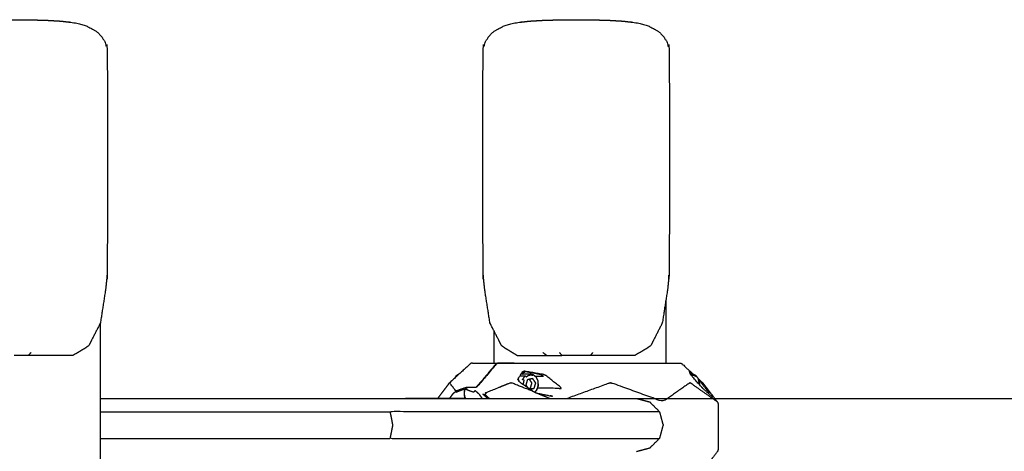
# Model space of a CAD drawing. Units: millimetres. Extents: x 20949 to 131380, y 2822 to 32992.
# Drawn here: x 129116 to 129734, y 16366 to 16637 of the extents above; entities that cross this region are included whole.
import ezdxf

# ---------------------------------------------------------------- set-up
doc = ezdxf.new("R2010")
doc.units = ezdxf.units.MM
doc.header["$PDSIZE"] = -1
doc.layers.add('размер', color=92, linetype='Continuous', lineweight=15)
doc.dimstyles.new('Размер М1.1', dxfattribs={"dimtxt": 300, "dimasz": 200, "dimexe": 1, "dimexo": 1, "dimgap": 50, "dimtad": 1, "dimdec": 0, "dimzin": 0, "dimtxsty": 'Standard', "dimcen": 2.5, "dimazin": 0, "dimtfac": 1, "dimtmove": 0, "dimatfit": 3, "dimfxl": 1, "dimtzin": 0, "dimarcsym": 0})

# ---------------------------------------------------------------- blocks, each defined once
blk = doc.blocks.new('*D183')
at = {"layer": 'Defpoints', "color": 0, "transparency": 16777216}
for p in [(129358.43, 16399.51), (130153.56, 13712.05), (131234.64, 13712.05)]:
    blk.add_point(p, dxfattribs=at)
at = {"layer": 'размер', "color": 0, "lineweight": -2, "transparency": 16777216}
for p, q in [((129359.43, 16399.51), (131235.64, 16399.51)), ((131234.64, 16199.51), (131234.64, 13912.05)), ((130154.56, 13712.05), (131235.64, 13712.05))]:
    blk.add_line(p, q, dxfattribs=at)
at = {"layer": 'размер', "color": 0, "transparency": 16777216}
for points in [[(131201.31, 16199.51), (131267.98, 16199.51), (131234.64, 16399.51)], [(131201.31, 13912.05), (131267.98, 13912.05), (131234.64, 13712.05)]]:
    blk.add_solid(points, dxfattribs=at)
at = {"layer": 'размер', "color": 0, "transparency": 16777216, "insert": (131034.64, 15055.78), "char_height": 300, "attachment_point": 5, "rotation": 90}
blk.add_mtext('2750', dxfattribs=at)

msp = doc.modelspace()

# ---------------------------------------------------------------- linework, layer by layer
for points, knots in [([(129058.76, 16446.84), (129057.09, 16457.53), (129055.43, 16468.22), (129054.87, 16473.74), (129054.3, 16479.25), (129054.3, 16548.32), (129054.3, 16617.4), (129054.87, 16619.9), (129055.43, 16622.4), (129056.42, 16624.18), (129057.42, 16625.95), (129059.04, 16627.72), (129060.66, 16629.49), (129062.27, 16630.51), (129063.87, 16631.52), (129066.33, 16632.71), (129068.78, 16633.9), (129072.07, 16634.68), (129075.37, 16635.46), (129079.38, 16635.93), (129083.4, 16636.41), (129087.98, 16636.68), (129092.56, 16636.95), (129097.54, 16637.08), (129102.51, 16637.21), (129107.69, 16637.25), (129112.86, 16637.29), (129118.04, 16637.25), (129123.21, 16637.21), (129128.18, 16637.08), (129133.16, 16636.95), (129137.74, 16636.68), (129142.32, 16636.41), (129146.34, 16635.93), (129150.35, 16635.46), (129153.65, 16634.68), (129156.94, 16633.9), (129159.39, 16632.71), (129161.85, 16631.52), (129163.46, 16630.51), (129165.06, 16629.49), (129166.68, 16627.72), (129168.3, 16625.95), (129169.3, 16624.18), (129170.29, 16622.4), (129170.86, 16619.9), (129171.42, 16617.4), (129171.42, 16548.32), (129171.42, 16479.25), (129170.86, 16473.74), (129170.29, 16468.22), (129168.63, 16457.53), (129166.96, 16446.84)], [-2, -2, -2, -1, -1, 0, 0, 1, 1, 2, 2, 3, 3, 4, 4, 5, 5, 6, 6, 7, 7, 8, 8, 9, 9, 10, 10, 11, 11, 12, 12, 13, 13, 14, 14, 15, 15, 16, 16, 17, 17, 18, 18, 19, 19, 20, 20, 21, 21, 22, 22, 23, 23, 24, 24, 24]), ([(129058.76, 16446.84), (129057.09, 16457.53), (129055.43, 16468.22), (129054.87, 16473.74), (129054.3, 16479.25), (129054.3, 16548.32), (129054.3, 16617.4), (129054.87, 16619.9), (129055.43, 16622.4), (129056.42, 16624.18), (129057.42, 16625.95), (129059.04, 16627.72), (129060.66, 16629.49), (129062.27, 16630.51), (129063.87, 16631.52), (129066.33, 16632.71), (129068.78, 16633.9), (129072.07, 16634.68), (129075.37, 16635.46), (129079.38, 16635.93), (129083.4, 16636.41), (129087.98, 16636.68), (129092.56, 16636.95), (129097.54, 16637.08), (129102.51, 16637.21), (129107.69, 16637.25), (129112.86, 16637.29), (129118.04, 16637.25), (129123.21, 16637.21), (129128.18, 16637.08), (129133.16, 16636.95), (129137.74, 16636.68), (129142.32, 16636.41), (129146.34, 16635.93), (129150.35, 16635.46), (129153.65, 16634.68), (129156.94, 16633.9), (129159.39, 16632.71), (129161.85, 16631.52), (129163.46, 16630.51), (129165.06, 16629.49), (129166.68, 16627.72), (129168.3, 16625.95), (129169.3, 16624.18), (129170.29, 16622.4), (129170.86, 16619.9), (129171.42, 16617.4), (129171.42, 16548.32), (129171.42, 16479.25), (129170.86, 16473.74), (129170.29, 16468.22), (129168.63, 16457.53), (129166.96, 16446.84)], [-2, -2, -2, -1, -1, 0, 0, 1, 1, 2, 2, 3, 3, 4, 4, 5, 5, 6, 6, 7, 7, 8, 8, 9, 9, 10, 10, 11, 11, 12, 12, 13, 13, 14, 14, 15, 15, 16, 16, 17, 17, 18, 18, 19, 19, 20, 20, 21, 21, 22, 22, 23, 23, 24, 24, 24]), ([(129411.56, 16446.84), (129409.9, 16457.53), (129408.23, 16468.22), (129407.67, 16473.74), (129407.11, 16479.25), (129407.11, 16548.32), (129407.11, 16617.4), (129407.67, 16619.9), (129408.23, 16622.4), (129409.23, 16624.18), (129410.23, 16625.95), (129411.84, 16627.72), (129413.46, 16629.49), (129415.07, 16630.51), (129416.68, 16631.52), (129419.13, 16632.71), (129421.58, 16633.9), (129424.88, 16634.68), (129428.17, 16635.46), (129432.19, 16635.93), (129436.2, 16636.41), (129440.78, 16636.68), (129445.37, 16636.95), (129450.34, 16637.08), (129455.32, 16637.21), (129460.49, 16637.25), (129465.67, 16637.29), (129470.84, 16637.25), (129476.01, 16637.21), (129480.99, 16637.08), (129485.96, 16636.95), (129490.55, 16636.68), (129495.13, 16636.41), (129499.14, 16635.93), (129503.16, 16635.46), (129506.45, 16634.68), (129509.75, 16633.9), (129512.2, 16632.71), (129514.65, 16631.52), (129516.26, 16630.51), (129517.87, 16629.49), (129519.49, 16627.72), (129521.1, 16625.95), (129522.1, 16624.18), (129523.1, 16622.4), (129523.66, 16619.9), (129524.22, 16617.4), (129524.22, 16548.32), (129524.22, 16479.25), (129523.66, 16473.74), (129523.1, 16468.22), (129521.43, 16457.53), (129519.77, 16446.84)], [-2, -2, -2, -1, -1, 0, 0, 1, 1, 2, 2, 3, 3, 4, 4, 5, 5, 6, 6, 7, 7, 8, 8, 9, 9, 10, 10, 11, 11, 12, 12, 13, 13, 14, 14, 15, 15, 16, 16, 17, 17, 18, 18, 19, 19, 20, 20, 21, 21, 22, 22, 23, 23, 24, 24, 24]), ([(129411.56, 16446.84), (129409.9, 16457.53), (129408.23, 16468.22), (129407.67, 16473.74), (129407.11, 16479.25), (129407.11, 16548.32), (129407.11, 16617.4), (129407.67, 16619.9), (129408.23, 16622.4), (129409.23, 16624.18), (129410.23, 16625.95), (129411.84, 16627.72), (129413.46, 16629.49), (129415.07, 16630.51), (129416.68, 16631.52), (129419.13, 16632.71), (129421.58, 16633.9), (129424.88, 16634.68), (129428.17, 16635.46), (129432.19, 16635.93), (129436.2, 16636.41), (129440.78, 16636.68), (129445.37, 16636.95), (129450.34, 16637.08), (129455.32, 16637.21), (129460.49, 16637.25), (129465.67, 16637.29), (129470.84, 16637.25), (129476.01, 16637.21), (129480.99, 16637.08), (129485.96, 16636.95), (129490.55, 16636.68), (129495.13, 16636.41), (129499.14, 16635.93), (129503.16, 16635.46), (129506.45, 16634.68), (129509.75, 16633.9), (129512.2, 16632.71), (129514.65, 16631.52), (129516.26, 16630.51), (129517.87, 16629.49), (129519.49, 16627.72), (129521.1, 16625.95), (129522.1, 16624.18), (129523.1, 16622.4), (129523.66, 16619.9), (129524.22, 16617.4), (129524.22, 16548.32), (129524.22, 16479.25), (129523.66, 16473.74), (129523.1, 16468.22), (129521.43, 16457.53), (129519.77, 16446.84)], [-2, -2, -2, -1, -1, 0, 0, 1, 1, 2, 2, 3, 3, 4, 4, 5, 5, 6, 6, 7, 7, 8, 8, 9, 9, 10, 10, 11, 11, 12, 12, 13, 13, 14, 14, 15, 15, 16, 16, 17, 17, 18, 18, 19, 19, 20, 20, 21, 21, 22, 22, 23, 23, 24, 24, 24]), ([(129166.96, 16446.84), (129164.26, 16441.53), (129161.55, 16436.22), (129160.65, 16434.48), (129159.75, 16432.75)], [2, 2, 2, 3, 3, 4, 4, 4]), ([(129166.96, 16446.84), (129164.26, 16441.53), (129161.55, 16436.22), (129160.65, 16434.48), (129159.75, 16432.75)], [2, 2, 2, 3, 3, 4, 4, 4]), ([(129418.74, 16432.75), (129417.86, 16434.48), (129416.98, 16436.22), (129414.27, 16441.53), (129411.56, 16446.84)], [0, 0, 0, 1, 1, 2, 2, 2]), ([(129519.77, 16446.84), (129517.06, 16441.53), (129514.35, 16436.22), (129513.46, 16434.48), (129512.56, 16432.75)], [2, 2, 2, 3, 3, 4, 4, 4]), ([(129400.63, 16421.68), (129400.19, 16421.6), (129399.75, 16421.51), (129399.35, 16421.25), (129398.96, 16420.99), (129392.45, 16415), (129385.95, 16409.01)], [0, 0, 0, 1, 1, 2, 2, 3, 3, 3]), ([(129400.63, 16421.68), (129400.19, 16421.6), (129399.75, 16421.51), (129399.35, 16421.25), (129398.96, 16420.99), (129392.45, 16415), (129385.95, 16409.01)], [0, 0, 0, 1, 1, 2, 2, 3, 3, 3]), ([(129400.63, 16421.68), (129408.22, 16421.68), (129415.81, 16421.68), (129418.69, 16421.69), (129421.56, 16421.7), (129421.39, 16421.7), (129421.23, 16421.69)], [-1, -1, -1, 0, 0, 1, 1, 1.26605, 1.26605, 1.26605]), ([(129400.63, 16421.68), (129408.22, 16421.68), (129415.81, 16421.68), (129418.69, 16421.69), (129421.56, 16421.7), (129421.39, 16421.7), (129421.23, 16421.69)], [-1, -1, -1, 0, 0, 1, 1, 1.26605, 1.26605, 1.26605]), ([(129416.1, 16421.39), (129415.85, 16421.33), (129415.61, 16421.27), (129415.31, 16421.04), (129415.02, 16420.8), (129409.27, 16413.99), (129403.51, 16407.17), (129403.17, 16406.89), (129402.83, 16406.61)], [2.274808, 2.274808, 2.274808, 3, 3, 4, 4, 5, 5, 5.988207, 5.988207, 5.988207]), ([(129417.04, 16421.68), (129416.67, 16421.6), (129416.3, 16421.51), (129416.11, 16421.39), (129415.91, 16421.27), (129415.62, 16421.04), (129415.33, 16420.8), (129409.57, 16413.99), (129403.82, 16407.17), (129403.56, 16406.96), (129403.29, 16406.74)], [0, 0, 0, 1, 1, 2, 2, 3, 3, 4, 4, 4.763582, 4.763582, 4.763582]), ([(129426.73, 16421.68), (129424.76, 16421.69), (129422.79, 16421.7), (129419.91, 16421.69), (129417.04, 16421.68), (129424.63, 16421.68), (129432.21, 16421.68), (129457.81, 16421.68), (129483.4, 16421.68), (129503.8, 16421.68), (129524.2, 16421.68), (129527.45, 16421.68), (129530.69, 16421.68)], [0.006854, 0.006854, 0.006854, 1, 1, 2, 2, 3, 3, 4, 4, 5, 5, 6, 6, 6]), ([(129512.32, 16421.69), (129512.99, 16421.68), (129513.65, 16421.68), (129513.65, 16421.68), (129513.65, 16421.68)], [8.6562131, 8.6562131, 8.6562131, 9, 9, 9.000014, 9.000014, 9.000014]), ([(129530.69, 16421.68), (129531.14, 16421.6), (129531.58, 16421.51), (129531.98, 16421.25), (129532.38, 16420.99), (129535.85, 16417.8), (129539.32, 16414.6)], [0, 0, 0, 1, 1, 2, 2, 2.533806, 2.533806, 2.533806]), ([(129530.69, 16421.68), (129531.14, 16421.6), (129531.58, 16421.51), (129531.98, 16421.25), (129532.38, 16420.99), (129535.85, 16417.8), (129539.32, 16414.6)], [0, 0, 0, 1, 1, 2, 2, 2.533806, 2.533806, 2.533806]), ([(129392.13, 16414.71), (129391.21, 16414.19), (129390.3, 16413.67), (129389.81, 16412.9), (129389.33, 16412.12)], [9.182243, 9.182243, 9.182243, 10, 10, 10.633474, 10.633474, 10.633474]), ([(129392.13, 16414.71), (129391.21, 16414.19), (129390.3, 16413.67), (129389.81, 16412.9), (129389.33, 16412.12)], [9.182243, 9.182243, 9.182243, 10, 10, 10.633474, 10.633474, 10.633474]), ([(129429.76, 16410.37), (129429.76, 16410.37), (129429.76, 16410.38), (129429.56, 16410.79), (129429.36, 16411.21), (129429.18, 16411.23), (129429, 16411.24), (129430.48, 16413.82), (129431.96, 16416.39), (129432.52, 16416.5), (129433.08, 16416.61)], [4.999296, 4.999296, 4.999296, 5, 5, 6, 6, 7, 7, 8, 8, 9, 9, 9]), ([(129430.39, 16413.67), (129431.98, 16413.67), (129433.56, 16413.67), (129433.98, 16413.36), (129434.41, 16413.06), (129434.88, 16413.41), (129435.35, 16413.77), (129435.87, 16413.97), (129436.39, 16414.17), (129436.94, 16414.21), (129437.48, 16414.25), (129438.02, 16414.13), (129438.56, 16414), (129438.41, 16414.37), (129438.26, 16414.74)], [0.265324, 0.265324, 0.265324, 1, 1, 2, 2, 3, 3, 4, 4, 5, 5, 6, 6, 7, 7, 7]), ([(129431.65, 16414.52), (129432.03, 16415.14), (129432.41, 16415.77), (129432.89, 16415.87), (129433.37, 16415.98)], [1.733311, 1.733311, 1.733311, 2, 2, 3, 3, 3]), ([(129431.91, 16414.94), (129433.86, 16414.94), (129435.81, 16414.94), (129437.03, 16414.84), (129438.26, 16414.74), (129439.31, 16413.93), (129440.36, 16413.12), (129441, 16411.78), (129441.63, 16410.45)], [7.094629, 7.094629, 7.094629, 8, 8, 9, 9, 10, 10, 11, 11, 11]), ([(129432.68, 16408.12), (129432.68, 16408.17), (129432.67, 16408.21), (129432.71, 16408.9), (129432.74, 16409.59), (129432.9, 16410.25), (129433.07, 16410.9), (129432.55, 16411.07), (129432.03, 16411.23), (129432.79, 16412.45), (129433.56, 16413.67)], [3.93538, 3.93538, 3.93538, 4, 4, 5, 5, 6, 6, 7, 7, 8, 8, 8]), ([(129441.33, 16406.12), (129447.23, 16406.06), (129453.13, 16406), (129453.91, 16405.93), (129454.7, 16405.86), (129455.53, 16405.74), (129456.37, 16405.61), (129456.14, 16406.07), (129455.9, 16406.53), (129451.31, 16410.16), (129446.72, 16413.8), (129445.94, 16414.14), (129445.16, 16414.49), (129439.12, 16415.55), (129433.08, 16416.61), (129433.15, 16416.45), (129433.21, 16416.29)], [2.364221, 2.364221, 2.364221, 3, 3, 4, 4, 5, 5, 6, 6, 7, 7, 8, 8, 9, 9, 10, 10, 10]), ([(129439.82, 16413.53), (129442.46, 16413.49), (129445.1, 16413.44), (129444.44, 16413.74), (129443.78, 16414.05), (129444.11, 16414.13), (129444.43, 16414.22), (129438.82, 16415.26), (129433.21, 16416.29), (129433.29, 16416.13), (129433.37, 16415.98)], [3.552522, 3.552522, 3.552522, 4, 4, 5, 5, 6, 6, 7, 7, 8, 8, 8]), ([(129538.93, 16414.75), (129538.04, 16415.57), (129537.14, 16416.39), (129536.97, 16416.5), (129536.79, 16416.61)], [6.680937, 6.680937, 6.680937, 7, 7, 8, 8, 8]), ([(129551.48, 16400.24), (129551.29, 16400.35), (129551.11, 16400.46), (129548.24, 16403.04), (129545.37, 16405.61), (129544.93, 16406.07), (129544.48, 16406.53), (129541.27, 16410.16), (129538.06, 16413.8), (129537.79, 16414.14), (129537.53, 16414.49), (129537.16, 16415.55), (129536.79, 16416.61)], [-1, -1, -1, 0, 0, 1, 1, 2, 2, 3, 3, 4, 4, 5, 5, 5]), ([(129537.35, 16415.03), (129537.79, 16415.03), (129538.24, 16415.03), (129539.41, 16414.56), (129540.59, 16414.09), (129541.45, 16412.99), (129542.32, 16411.88)], [8.792701, 8.792701, 8.792701, 9, 9, 10, 10, 11, 11, 11]), ([(129537.76, 16414.19), (129538.22, 16414.22), (129538.68, 16414.25), (129539.21, 16414.13), (129539.75, 16414), (129540.25, 16413.71), (129540.75, 16413.43), (129540.67, 16413.76), (129540.59, 16414.09)], [4.161138, 4.161138, 4.161138, 5, 5, 6, 6, 7, 7, 8, 8, 8]), ([(129385.46, 16408.34), (129383.43, 16405.68), (129381.4, 16403.02), (129380.14, 16401.36), (129378.87, 16399.69)], [0, 0, 0, 1, 1, 1.633644, 1.633644, 1.633644]), ([(129385.46, 16408.34), (129385.7, 16408.67), (129385.95, 16409.01), (129384.64, 16407.28), (129383.32, 16405.55)], [1.000205, 1.000205, 1.000205, 2, 2, 2.646205, 2.646205, 2.646205]), ([(129390.22, 16404.02), (129388.34, 16406.52), (129386.45, 16409.02), (129386.32, 16409.1), (129386.19, 16409.18), (129386.07, 16409.09), (129385.95, 16409.01)], [2.180553, 2.180553, 2.180553, 3, 3, 4, 4, 5, 5, 5]), ([(129390.58, 16404.34), (129393.23, 16405.28), (129395.88, 16406.21), (129396.48, 16406.4), (129397.08, 16406.59)], [0, 0, 0, 1, 1, 2, 2, 2]), ([(129397.73, 16406.41), (129397.64, 16406.41), (129397.54, 16406.41), (129396.97, 16406.22), (129396.4, 16406.04), (129396.02, 16405.55), (129395.64, 16405.07), (129395.49, 16404.35), (129395.34, 16403.64), (129395.34, 16402.62), (129395.34, 16401.6), (129395.48, 16400.88), (129395.62, 16400.15), (129395.8, 16399.92), (129395.98, 16399.69)], [7.959187, 7.959187, 7.959187, 8, 8, 9, 9, 10, 10, 11, 11, 12, 12, 13, 13, 13.46281, 13.46281, 13.46281]), ([(129396.42, 16399.51), (129396.18, 16399.83), (129395.93, 16400.15), (129395.79, 16400.88), (129395.64, 16401.6), (129395.65, 16402.62), (129395.65, 16403.64), (129395.8, 16404.35), (129395.94, 16405.07), (129396.33, 16405.55), (129396.71, 16406.04), (129396.9, 16406.12), (129397.1, 16406.21), (129397.7, 16406.4), (129398.3, 16406.59), (129400.53, 16406.59), (129402.77, 16406.59), (129403.15, 16406.7), (129403.52, 16406.8)], [-7.651026, -7.651026, -7.651026, -7, -7, -6, -6, -5, -5, -4, -4, -3, -3, -2, -2, -1, -1, 0, 0, 1, 1, 1]), ([(129439.11, 16403.65), (129432.37, 16406.33), (129425.63, 16409.01), (129425.21, 16409.09), (129424.79, 16409.18), (129424.37, 16409.1), (129423.96, 16409.02), (129416.35, 16405.97), (129408.75, 16402.92), (129408.9, 16402.65), (129409.05, 16402.38), (129408.65, 16402.28), (129408.26, 16402.18), (129408.41, 16401.95), (129408.57, 16401.72), (129409.83, 16400.62), (129411.09, 16399.51)], [0.000047, 0.000047, 0.000047, 1, 1, 2, 2, 3, 3, 4, 4, 5, 5, 6, 6, 7, 7, 7.990525, 7.990525, 7.990525]), ([(129429.95, 16410.27), (129429.85, 16410.32), (129429.76, 16410.38), (129429.61, 16410.35), (129429.46, 16410.33), (129434.28, 16406.99), (129439.11, 16403.65), (129439.82, 16403.33), (129440.54, 16403.02)], [-13, -13, -13, -12, -12, -11, -11, -10, -10, -9, -9, -9]), ([(129429.95, 16410.27), (129429.77, 16410.67), (129429.58, 16411.08), (129429.58, 16411.08), (129429.58, 16411.08)], [0, 0, 0, 1, 1, 1.000031, 1.000031, 1.000031]), ([(129435.33, 16406.27), (129434.79, 16407.07), (129434.26, 16407.87), (129434.76, 16409.64), (129435.27, 16411.42), (129436.74, 16411.75), (129438.2, 16412.09)], [-0.555674, -0.555674, -0.555674, 0, 0, 1, 1, 2, 2, 2]), ([(129436.13, 16411.61), (129436.45, 16411.13), (129436.78, 16410.64), (129437.26, 16409.92), (129437.74, 16409.2), (129437.49, 16408.32), (129437.23, 16407.43), (129436.98, 16406.54), (129436.73, 16405.65), (129437.92, 16405.65), (129439.12, 16405.65)], [0.327283, 0.327283, 0.327283, 1, 1, 2, 2, 3, 3, 4, 4, 5, 5, 5]), ([(129438.2, 16412.09), (129439.17, 16410.64), (129440.13, 16409.2), (129439.62, 16407.43), (129439.12, 16405.65), (129438.02, 16405.4), (129436.93, 16405.16)], [0, 0, 0, 1, 1, 2, 2, 2.744887, 2.744887, 2.744887]), ([(129441.77, 16407.34), (129441.26, 16405.92), (129440.75, 16404.51), (129440.2, 16403.96), (129439.64, 16403.41)], [-3, -3, -3, -2, -2, -1.428883, -1.428883, -1.428883]), ([(129441.63, 16410.45), (129441.58, 16410.33), (129441.52, 16410.22), (129441.62, 16409.54), (129441.71, 16408.86), (129441.68, 16408.17), (129441.65, 16407.48), (129441.48, 16406.82), (129441.32, 16406.17), (129441.03, 16405.58), (129440.75, 16404.99), (129440.75, 16404.75), (129440.75, 16404.51)], [0, 0, 0, 1, 1, 2, 2, 3, 3, 4, 4, 5, 5, 6, 6, 6]), ([(129441.63, 16410.45), (129441.67, 16409.66), (129441.71, 16408.86), (129441.74, 16408.1), (129441.77, 16407.34)], [0, 0, 0, 1, 1, 2, 2, 2]), ([(129554.2, 16397.39), (129545.9, 16403.2), (129537.59, 16409.01), (129537.36, 16409.1), (129537.13, 16409.18), (129536.88, 16409.1), (129536.63, 16409.01), (129528.44, 16403.24), (129520.25, 16397.47), (129504.25, 16403.24), (129488.24, 16409.01), (129487.78, 16409.1), (129487.32, 16409.18), (129486.85, 16409.1), (129486.38, 16409.01), (129473.3, 16404.26), (129460.22, 16399.51)], [0, 0, 0, 1, 1, 2, 2, 3, 3, 4, 4, 5, 5, 6, 6, 7, 7, 7.845375, 7.845375, 7.845375]), ([(129542.32, 16411.88), (129542.3, 16411.68), (129542.27, 16411.48), (129542.5, 16410.85), (129542.72, 16410.22), (129542.81, 16409.54), (129542.91, 16408.86), (129542.9, 16408.6), (129542.88, 16408.33)], [0, 0, 0, 1, 1, 2, 2, 3, 3, 3.384047, 3.384047, 3.384047]), ([(129542.32, 16411.88), (129542.52, 16411.05), (129542.72, 16410.22), (129542.88, 16409.56), (129543.05, 16408.91), (129542.69, 16410.36), (129542.34, 16411.81)], [0, 0, 0, 1, 1, 2, 2, 2.976465, 2.976465, 2.976465]), ([(129542.32, 16411.88), (129542.52, 16411.05), (129542.72, 16410.22), (129542.88, 16409.56), (129543.05, 16408.91), (129542.69, 16410.36), (129542.34, 16411.81)], [0, 0, 0, 1, 1, 2, 2, 2.976465, 2.976465, 2.976465]), ([(129542.48, 16411.21), (129542.62, 16411.23), (129542.75, 16411.24), (129542.58, 16411.41), (129542.4, 16411.57)], [5.1265243, 5.1265243, 5.1265243, 6, 6, 6.0638203, 6.0638203, 6.0638203]), ([(129542.68, 16410.39), (129542.74, 16410.33), (129542.8, 16410.27), (129543.02, 16410.32), (129543.23, 16410.38), (129542.87, 16410.76), (129542.5, 16411.15)], [2.844738, 2.844738, 2.844738, 3, 3, 4, 4, 4.931726, 4.931726, 4.931726]), ([(129542.95, 16408.26), (129543, 16408.58), (129543.05, 16408.91), (129543, 16408.58), (129542.95, 16408.26)], [-0.2115918, -0.2115918, -0.2115918, 0, 0, 0.4571648, 0.4571648, 0.4571648]), ([(129547.59, 16403.62), (129547.77, 16403.62), (129547.95, 16403.63), (129548.15, 16403.32), (129548.35, 16403.02), (129548.72, 16403.06), (129549.1, 16403.1), (129548.87, 16403.4), (129548.63, 16403.69), (129545.93, 16407.03), (129543.23, 16410.38)], [3.973156, 3.973156, 3.973156, 4, 4, 5, 5, 6, 6, 7, 7, 8, 8, 8]), ([(129390.58, 16404.34), (129389.3, 16403.21), (129388.02, 16402.07), (129387.14, 16400.88), (129386.26, 16399.69)], [-2, -2, -2, -1, -1, -0.208369, -0.208369, -0.208369]), ([(129390.58, 16404.34), (129390.29, 16403.85), (129390, 16403.35), (129392.52, 16404.27), (129395.03, 16405.19), (129395.34, 16405.13), (129395.64, 16405.07)], [0, 0, 0, 1, 1, 2, 2, 3, 3, 3]), ([(129406.76, 16399.51), (129405.81, 16400.79), (129404.86, 16402.07), (129403.58, 16403.21), (129402.3, 16404.34), (129401.75, 16403.85), (129401.21, 16403.35), (129398.73, 16404.27), (129396.25, 16405.19), (129396.1, 16405.13), (129395.94, 16405.07)], [6.146171, 6.146171, 6.146171, 7, 7, 8, 8, 9, 9, 10, 10, 11, 11, 11]), ([(129410.08, 16399.51), (129408.59, 16400.83), (129407.1, 16402.15), (129407.84, 16401.94), (129408.57, 16401.72)], [2.122225, 2.122225, 2.122225, 3, 3, 4, 4, 4]), ([(129440.91, 16402.87), (129445.93, 16401.82), (129450.94, 16400.76), (129450.2, 16400.93), (129449.46, 16401.09), (129449.42, 16401.09), (129449.39, 16401.09)], [-7.899879, -7.899879, -7.899879, -7, -7, -6, -6, -5.996778, -5.996778, -5.996778]), ([(129548.05, 16405.49), (129548.99, 16404.26), (129549.94, 16403.02), (129552.07, 16400.21), (129554.2, 16397.39), (129554.38, 16397.12), (129554.57, 16396.85)], [0.534947, 0.534947, 0.534947, 1, 1, 2, 2, 3, 3, 3]), ([(129548.05, 16405.49), (129548.99, 16404.26), (129549.94, 16403.02), (129552.07, 16400.21), (129554.2, 16397.39), (129554.38, 16397.12), (129554.57, 16396.85)], [0.534947, 0.534947, 0.534947, 1, 1, 2, 2, 3, 3, 3]), ([(129166.86, 16399.51), (129181.36, 16399.51), (129195.86, 16399.51), (129233.52, 16399.51), (129271.18, 16399.51), (129304.48, 16399.51), (129337.78, 16399.51), (129366.21, 16399.51), (129394.63, 16399.51), (129417.65, 16399.51), (129440.67, 16399.51), (129457.76, 16399.51), (129474.86, 16399.51), (129485.5, 16399.51), (129496.14, 16399.51), (129499.8, 16399.51), (129503.46, 16399.51)], [2.650546, 2.650546, 2.650546, 3, 3, 4, 4, 5, 5, 6, 6, 7, 7, 8, 8, 9, 9, 10, 10, 10]), ([(129166.86, 16399.51), (129181.36, 16399.51), (129195.86, 16399.51), (129233.52, 16399.51), (129271.18, 16399.51), (129304.48, 16399.51), (129337.78, 16399.51), (129366.21, 16399.51), (129394.63, 16399.51), (129417.65, 16399.51), (129440.67, 16399.51), (129457.76, 16399.51), (129474.86, 16399.51), (129485.5, 16399.51), (129496.14, 16399.51), (129499.8, 16399.51), (129503.46, 16399.51)], [2.650546, 2.650546, 2.650546, 3, 3, 4, 4, 5, 5, 6, 6, 7, 7, 8, 8, 9, 9, 10, 10, 10]), ([(129358.43, 16399.51), (129358.65, 16399.6), (129358.86, 16399.69), (129377.42, 16399.69), (129395.98, 16399.69)], [2.9169198, 2.9169198, 2.9169198, 3, 3, 3.7863369, 3.7863369, 3.7863369]), ([(129358.43, 16399.51), (129358.65, 16399.6), (129358.86, 16399.69), (129377.42, 16399.69), (129395.98, 16399.69)], [2.9169198, 2.9169198, 2.9169198, 3, 3, 3.7863369, 3.7863369, 3.7863369]), ([(129503.46, 16399.51), (129507.66, 16398.39), (129511.86, 16397.26), (129514.93, 16394.2), (129518.01, 16391.13), (129519.13, 16386.94), (129520.26, 16382.76), (129519.13, 16378.57), (129518.01, 16374.38), (129514.93, 16371.32), (129511.86, 16368.25), (129507.66, 16367.13), (129503.46, 16366.01)], [-3, -3, -3, -2, -2, -1, -1, 0, 0, 1, 1, 2, 2, 3, 3, 3]), ([(129554.57, 16396.85), (129554.64, 16396.71), (129554.71, 16396.57), (129554.73, 16396.2), (129554.76, 16395.83), (129554.76, 16388.75), (129554.76, 16381.68), (129554.76, 16374.61), (129554.76, 16367.54), (129554.73, 16367.17), (129554.71, 16366.79), (129554.64, 16366.66), (129554.57, 16366.52)], [-2, -2, -2, -1, -1, 0, 0, 1, 1, 2, 2, 3, 3, 4, 4, 4]), ([(129554.57, 16396.85), (129554.64, 16396.71), (129554.71, 16396.57), (129554.73, 16396.2), (129554.76, 16395.83), (129554.76, 16388.75), (129554.76, 16381.68), (129554.76, 16374.61), (129554.76, 16367.54), (129554.73, 16367.17), (129554.71, 16366.79), (129554.64, 16366.66), (129554.57, 16366.52)], [-2, -2, -2, -1, -1, 0, 0, 1, 1, 2, 2, 3, 3, 4, 4, 4]), ([(129166.86, 16391.13), (129185.32, 16391.13), (129203.79, 16391.13), (129242.25, 16391.13), (129280.72, 16391.13), (129314.74, 16391.13), (129348.75, 16391.13)], [8.564413, 8.564413, 8.564413, 9, 9, 10, 10, 11, 11, 11]), ([(129518.01, 16391.13), (129514.27, 16391.13), (129510.52, 16391.13), (129499.65, 16391.13), (129488.78, 16391.13), (129471.32, 16391.13), (129453.86, 16391.13), (129430.34, 16391.13), (129406.82, 16391.13), (129377.79, 16391.13), (129348.75, 16391.13), (129349.6, 16386.94), (129350.45, 16382.76), (129349.6, 16378.57), (129348.75, 16374.38), (129377.79, 16374.38), (129406.82, 16374.38), (129430.34, 16374.38), (129453.86, 16374.38), (129471.32, 16374.38), (129488.78, 16374.38), (129499.65, 16374.38), (129510.52, 16374.38), (129514.27, 16374.38), (129518.01, 16374.38)], [6, 6, 6, 7, 7, 8, 8, 9, 9, 10, 10, 11, 11, 12, 12, 13, 13, 14, 14, 15, 15, 16, 16, 17, 17, 18, 18, 18]), ([(129166.86, 16374.38), (129185.32, 16374.38), (129203.79, 16374.38), (129242.25, 16374.38), (129280.72, 16374.38), (129314.74, 16374.38), (129348.75, 16374.38)], [8.564415, 8.564415, 8.564415, 9, 9, 10, 10, 11, 11, 11]), ([(129554.57, 16366.52), (129554.38, 16366.25), (129554.2, 16365.97), (129552.07, 16363.16), (129549.94, 16360.34), (129548.99, 16359.11), (129548.05, 16357.87)], [-2, -2, -2, -1, -1, 0, 0, 0.465004, 0.465004, 0.465004]), ([(129554.57, 16366.52), (129554.38, 16366.25), (129554.2, 16365.97), (129552.07, 16363.16), (129549.94, 16360.34), (129548.99, 16359.11), (129548.05, 16357.87)], [-2, -2, -2, -1, -1, 0, 0, 0.465004, 0.465004, 0.465004])]:
    msp.add_open_spline(points, degree=2, knots=knots)
for points in [[(129522.04, 16461.43), (129522.04, 16441.56), (129522.04, 16421.68)], [(129522.04, 16461.43), (129522.04, 16441.56), (129522.04, 16421.68)], [(129166.86, 16446.64), (129166.86, 16253.28), (129166.86, 16059.91)], [(129166.86, 16446.64), (129166.86, 16253.28), (129166.86, 16059.91)], [(129414.04, 16441.98), (129414.04, 16431.83), (129414.04, 16421.68)], [(129414.04, 16441.98), (129414.04, 16431.83), (129414.04, 16421.68)], [(129156.62, 16430.57), (129158.18, 16431.66), (129159.75, 16432.75)], [(129418.74, 16432.75), (129420.29, 16431.66), (129421.84, 16430.57)], [(129509.42, 16430.57), (129510.99, 16431.66), (129512.56, 16432.75)], [(129121.95, 16426.48), (129117.41, 16426.48), (129112.86, 16426.48)], [(129121.95, 16426.48), (129122.69, 16427.41), (129123.43, 16428.33)], [(129131.52, 16426.48), (129126.74, 16426.48), (129121.95, 16426.48)], [(129141.22, 16426.48), (129136.37, 16426.48), (129131.52, 16426.48)], [(129149.75, 16426.48), (129145.48, 16426.48), (129141.22, 16426.48)], [(129156.62, 16430.57), (129153.18, 16428.53), (129149.75, 16426.48)], [(129421.84, 16430.57), (129425.27, 16428.53), (129428.71, 16426.48)], [(129428.71, 16426.48), (129433.23, 16426.48), (129437.76, 16426.48)], [(129437.76, 16426.48), (129442.51, 16426.48), (129447.26, 16426.48)], [(129444.75, 16428.36), (129446.01, 16427.42), (129447.26, 16426.48)], [(129447.26, 16426.48), (129451.97, 16426.48), (129456.69, 16426.48)], [(129455.15, 16428.32), (129455.92, 16427.4), (129456.69, 16426.48)], [(129465.67, 16426.48), (129461.18, 16426.48), (129456.69, 16426.48)], [(129474.76, 16426.48), (129470.21, 16426.48), (129465.67, 16426.48)], [(129474.76, 16426.48), (129475.5, 16427.41), (129476.23, 16428.33)], [(129484.32, 16426.48), (129479.54, 16426.48), (129474.76, 16426.48)], [(129494.02, 16426.48), (129489.17, 16426.48), (129484.32, 16426.48)], [(129502.56, 16426.48), (129498.29, 16426.48), (129494.02, 16426.48)], [(129509.42, 16430.57), (129505.99, 16428.53), (129502.56, 16426.48)], [(129421.56, 16421.7), (129421.57, 16421.7), (129421.57, 16421.69)], [(129512.32, 16421.69), (129513.31, 16421.68), (129514.3, 16421.68)], [(129391.01, 16413.67), (129390.65, 16413.67), (129390.3, 16413.67)], [(129537.1, 16415.75), (129537.48, 16415.39), (129537.86, 16415.03)], [(129397.08, 16406.59), (129399.31, 16406.59), (129401.55, 16406.59)], [(129401.55, 16406.59), (129401.54, 16406.59), (129401.54, 16406.59)], [(129542.34, 16411.81), (129543.86, 16410.41), (129545.38, 16409.01)], [(129542.34, 16411.81), (129543.86, 16410.41), (129545.38, 16409.01)], [(129545.38, 16409.01), (129547.41, 16406.33), (129549.45, 16403.65)], [(129545.38, 16409.01), (129547.41, 16406.33), (129549.45, 16403.65)], [(129436.73, 16405.65), (129436.53, 16405.61), (129436.34, 16405.56)], [(129440.54, 16403.02), (129444.87, 16401.26), (129449.19, 16399.51)], [(129549.94, 16403.02), (129549.69, 16403.33), (129549.45, 16403.65)], [(129358.86, 16399.69), (129359.08, 16399.6), (129359.3, 16399.51)]]:
    msp.add_open_spline(points, degree=2)

# ---------------------------------------------------------------- dimensions: what is measured, and where the dimension line sits
at = {"layer": 'размер'}
dim = msp.add_linear_dim(base=(131234.64, 13712.05), p1=(129358.43, 16399.51), p2=(130153.56, 13712.05), angle=90, text='2750', dimstyle='Размер М1.1', dxfattribs=at)
dim.commit()
dim.dimension.update_dxf_attribs({"geometry": '*D183', "text_midpoint": (131034.64, 15055.78)})

doc.saveas('drawing.dxf')
